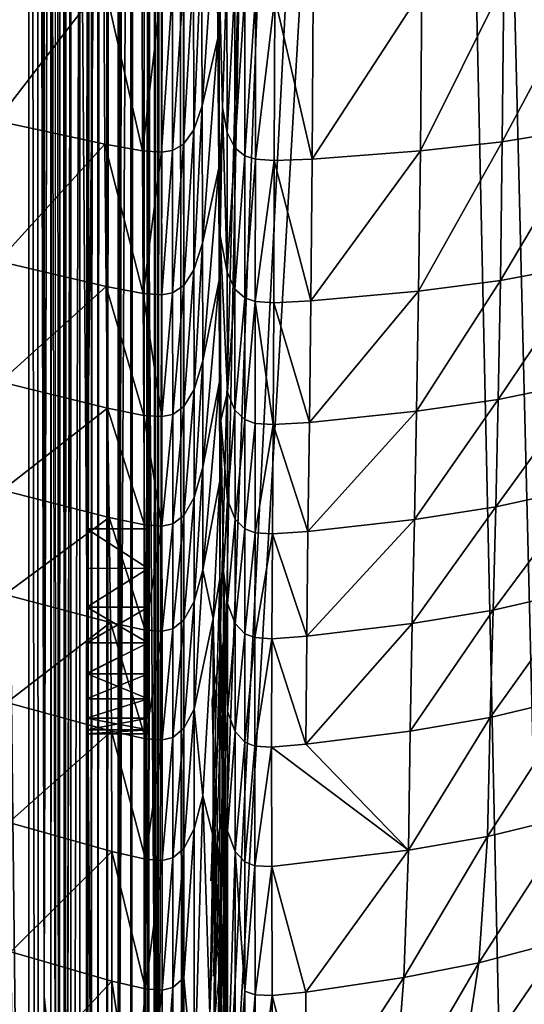
# Model space of a CAD drawing. Units: inches. Extents: x -16.4 to 38.8, y -10 to 46.2.
# Drawn here: x 11.2 to 12.1, y 6.2 to 8.1 of the extents above; entities that cross this region are included whole.
import ezdxf

# ---------------------------------------------------------------- set-up
doc = ezdxf.new("R2010")
doc.units = ezdxf.units.IN
doc.header["$MEASUREMENT"] = 0
doc.layers.add('SEAT-BASE', color=5, linetype='Continuous')
doc.layers.add('SEAT-FABRIC', color=5, linetype='Continuous')

msp = doc.modelspace()

# ---------------------------------------------------------------- linework, layer by layer
at = {"layer": 'SEAT-BASE'}
for points in [[(11.301, 4.2468, 7.7362), (11.3178, 30.9031, 6.991), (11.3194, 33.4594, 7.7362)], [(11.3177, 30.7754, 1.1914), (11.301, 4.2468, 0.5315), (11.3194, 33.4594, 0.5315)], [(11.301, 4.2468, 7.7362), (11.3217, 33.4594, 7.7613), (11.3033, 4.2468, 7.7613)], [(11.3217, 33.4594, 7.7613), (11.301, 4.2468, 7.7362), (11.3194, 33.4594, 7.7362)], [(11.3033, 4.2468, 0.5064), (11.3194, 33.4594, 0.5315), (11.301, 4.2468, 0.5315)], [(11.3107, 4.2468, 0.4808), (11.3217, 33.4594, 0.5065), (11.3033, 4.2468, 0.5064)], [(11.3033, 4.2468, 7.7613), (11.3217, 33.4594, 7.7613), (11.329, 33.4594, 7.787)], [(11.3033, 4.2468, 7.7613), (11.329, 33.4594, 7.787), (11.3235, 4.2468, 7.8116)], [(11.3033, 4.2468, 0.5064), (11.3217, 33.4594, 0.5065), (11.3194, 33.4594, 0.5315)], [(11.329, 33.4594, 0.4808), (11.3107, 4.2468, 0.4808), (11.3235, 4.2468, 0.4561)], [(11.3217, 33.4594, 0.5065), (11.3107, 4.2468, 0.4808), (11.329, 33.4594, 0.4808)], [(11.3418, 33.4594, 0.4561), (11.3235, 4.2468, 0.4561), (11.3414, 4.2468, 0.4341)], [(11.329, 33.4594, 0.4808), (11.3235, 4.2468, 0.4561), (11.3418, 33.4594, 0.4561)], [(11.3235, 4.2468, 7.8116), (11.3418, 33.4594, 7.8117), (11.3414, 4.2468, 7.8337)], [(11.3235, 4.2468, 7.8116), (11.329, 33.4594, 7.787), (11.3418, 33.4594, 7.8117)], [(11.3414, 4.2468, 7.8337), (11.3597, 33.4594, 7.8337), (11.3634, 4.2468, 7.8516)], [(11.3414, 4.2468, 7.8337), (11.3418, 33.4594, 7.8117), (11.3597, 33.4594, 7.8337)], [(11.3597, 33.4594, 0.4341), (11.3414, 4.2468, 0.4341), (11.3634, 4.2468, 0.4162)], [(11.3418, 33.4594, 0.4561), (11.3414, 4.2468, 0.4341), (11.3597, 33.4594, 0.4341)], [(11.3634, 4.2468, 7.8516), (11.3597, 33.4594, 7.8337), (11.4064, 33.4593, 7.8644)], [(11.3597, 33.4594, 0.4341), (11.3634, 4.2468, 0.4162), (11.3817, 33.4593, 0.4162)], [(11.3817, 33.4593, 0.4162), (11.3634, 4.2468, 0.4162), (11.3881, 4.2467, 0.4034)], [(11.3634, 4.2468, 7.8516), (11.4064, 33.4593, 7.8644), (11.4137, 4.2467, 7.8717)], [(11.3817, 33.4593, 0.4162), (11.3881, 4.2467, 0.4034), (11.4064, 33.4593, 0.4034)], [(11.4064, 33.4593, 0.4034), (11.3881, 4.2467, 0.4034), (11.4137, 4.2467, 0.396)], [(11.4064, 33.4593, 0.4034), (11.4137, 4.2467, 0.396), (11.4388, 4.2467, 0.3937)], [(11.4137, 4.2467, 7.8717), (11.4064, 33.4593, 7.8644), (11.4572, 33.4593, 7.874)], [(11.4137, 4.2467, 7.8717), (11.4572, 33.4593, 7.874), (11.4388, 4.2467, 7.874)], [(11.4359, 30.9031, 6.991), (11.4191, 4.2467, 7.7362), (11.4375, 33.4593, 7.7362)], [(11.4191, 4.2467, 0.5315), (11.4358, 30.7753, 1.1914), (11.4375, 33.4593, 0.5315)], [(11.4432, 33.4593, 7.7502), (11.4191, 4.2467, 7.7362), (11.4388, 4.2467, 7.7559)], [(11.4407, 33.4593, 0.5208), (11.4205, 4.2467, 0.5243), (11.4375, 33.4593, 0.5315)], [(11.4205, 4.2467, 0.5243), (11.4407, 33.4593, 0.5208), (11.4316, 4.2467, 0.5132)], [(11.4316, 4.2467, 0.5132), (11.4407, 33.4593, 0.5208), (11.4572, 33.4593, 0.5118)], [(11.505, 33.4593, 7.874), (11.4388, 4.2467, 7.874), (11.4572, 33.4593, 7.874)], [(11.4866, 4.2467, 7.7559), (11.4572, 33.4593, 7.7559), (11.4388, 4.2467, 7.7559)], [(11.4866, 4.2467, 0.3937), (11.4572, 33.4593, 0.3937), (11.4388, 4.2467, 0.3937)], [(11.505, 33.4593, 7.874), (11.4866, 4.2467, 7.874), (11.4388, 4.2467, 7.874)], [(11.4572, 33.4593, 0.5118), (11.4866, 4.2467, 0.5118), (11.4388, 4.2467, 0.5118)], [(11.4866, 4.2467, 0.3937), (11.505, 33.4593, 0.3937), (11.4572, 33.4593, 0.3937)], [(11.4866, 4.2467, 7.7559), (11.505, 33.4593, 7.7559), (11.4572, 33.4593, 7.7559)], [(11.505, 33.4593, 0.5118), (11.4866, 4.2467, 0.5118), (11.4572, 33.4593, 0.5118)], [(12.8482, 5.7956, 7.7559), (11.505, 33.4593, 7.7559), (11.4866, 4.2467, 7.7559)], [(12.9025, 31.7862, 7.874), (11.4866, 4.2467, 7.874), (11.505, 33.4593, 7.874)], [(12.1215, 4.8261, 0.3937), (11.505, 33.4593, 0.3937), (11.4866, 4.2467, 0.3937)], [(12.2708, 32.6897, 0.5118), (11.4866, 4.2467, 0.5118), (11.505, 33.4593, 0.5118)], [(13.0812, 5.9179, 7.7559), (12.9025, 31.7862, 7.7559), (11.505, 33.4593, 7.7559)], [(12.5875, 5.0708, 0.3937), (11.505, 33.4593, 0.3937), (12.1978, 5.071, 0.3937)], [(12.8863, 5.918, 7.7559), (11.505, 33.4593, 7.7559), (12.8482, 5.7956, 7.7559)], [(12.5875, 5.0708, 0.3937), (12.2151, 32.634, 0.3937), (11.505, 33.4593, 0.3937)], [(13.0812, 5.9179, 7.7559), (11.505, 33.4593, 7.7559), (12.8863, 5.918, 7.7559)], [(12.1978, 5.071, 0.3937), (11.505, 33.4593, 0.3937), (12.1215, 4.8261, 0.3937)], [(12.5492, 32.6895, 0.5118), (11.4866, 4.2467, 0.5118), (12.2708, 32.6897, 0.5118)], [(12.5492, 32.6895, 0.5118), (12.2534, 5.0153, 0.5118), (11.4866, 4.2467, 0.5118)], [(13.0974, 31.786, 7.874), (11.4866, 4.2467, 7.874), (12.9025, 31.7862, 7.874)], [(13.0974, 31.786, 7.874), (12.8863, 5.918, 7.874), (11.4866, 4.2467, 7.874)], [(11.301, 4.2468, 7.7362), (11.311, 20.0804, 7.0764), (11.3178, 30.9031, 6.991)], [(11.4291, 20.0803, 7.0764), (11.4191, 4.2467, 7.7362), (11.4359, 30.9031, 6.991)], [(11.3109, 19.9527, 1.2768), (11.301, 4.2468, 0.5315), (11.3177, 30.7754, 1.1914)], [(11.4191, 4.2467, 0.5315), (11.429, 19.9526, 1.2768), (11.4358, 30.7753, 1.1914)], [(11.3095, 17.7535, 6.991), (11.311, 20.0804, 7.0764), (11.301, 4.2468, 7.7362)], [(11.4291, 20.0803, 7.0764), (11.4276, 17.7535, 6.991), (11.4191, 4.2467, 7.7362)], [(11.3094, 17.6258, 1.1914), (11.301, 4.2468, 0.5315), (11.3109, 19.9527, 1.2768)], [(11.4191, 4.2467, 0.5315), (11.4275, 17.6257, 1.1914), (11.429, 19.9526, 1.2768)], [(11.3095, 17.7535, 6.991), (11.301, 4.2468, 7.7362), (11.3027, 6.9308, 7.0763)], [(11.4191, 4.2467, 7.7362), (11.4276, 17.7535, 6.991), (11.4208, 6.9307, 7.0763)], [(11.3027, 6.9308, 1.1914), (11.301, 4.2468, 0.5315), (11.3094, 17.6258, 1.1914)], [(11.4191, 4.2467, 0.5315), (11.4208, 6.9307, 1.1914), (11.4275, 17.6257, 1.1914)], [(11.3028, 7.0814, 1.1614), (11.4274, 17.4751, 1.1614), (11.4209, 7.0814, 1.1614)], [(11.4274, 17.4751, 7.1063), (11.3028, 7.0814, 7.1063), (11.4209, 7.0814, 7.1063)], [(11.3028, 7.0814, 7.1063), (11.4274, 17.4751, 7.1063), (11.3093, 17.4751, 7.1063)], [(11.4274, 17.4751, 1.1614), (11.3028, 7.0814, 1.1614), (11.3093, 17.4751, 1.1614)], [(11.3027, 7.0054, 7.0989), (11.4209, 7.0053, 7.0989), (11.3028, 7.0814, 7.1063)], [(11.3028, 7.0814, 1.1614), (11.4209, 7.0053, 1.1689), (11.3027, 7.0054, 1.1689)], [(11.3028, 7.0814, 7.1063), (11.4209, 7.0053, 7.0989), (11.4209, 7.0814, 7.1063)], [(11.4209, 7.0053, 1.1689), (11.3028, 7.0814, 1.1614), (11.4209, 7.0814, 1.1614)], [(11.3027, 6.9308, 7.0763), (11.4209, 7.0053, 7.0989), (11.3027, 7.0054, 7.0989)], [(11.3027, 7.0054, 1.1689), (11.4209, 7.0053, 1.1689), (11.3027, 6.9308, 1.1914)], [(11.3027, 6.9308, 7.0763), (11.4208, 6.9307, 7.0763), (11.4209, 7.0053, 7.0989)], [(11.3027, 6.9308, 1.1914), (11.4209, 7.0053, 1.1689), (11.4208, 6.9307, 1.1914)], [(11.3026, 6.7177, 1.4045), (11.301, 4.2468, 0.5315), (11.3027, 6.9308, 1.1914)], [(11.3027, 6.9308, 7.0763), (11.301, 4.2468, 7.7362), (11.3026, 6.7177, 6.8633)], [(11.3027, 6.9308, 1.1914), (11.4208, 6.9307, 1.1914), (11.4208, 6.862, 1.2282)], [(11.3027, 6.8621, 7.0395), (11.4208, 6.9307, 7.0763), (11.3027, 6.9308, 7.0763)], [(11.3027, 6.9308, 1.1914), (11.4208, 6.862, 1.2282), (11.3027, 6.8621, 1.2282)], [(11.3027, 6.8621, 7.0395), (11.4208, 6.862, 7.0395), (11.4208, 6.9307, 7.0763)], [(11.4191, 4.2467, 0.5315), (11.4207, 6.7176, 1.4045), (11.4208, 6.9307, 1.1914)], [(11.4191, 4.2467, 7.7362), (11.4208, 6.9307, 7.0763), (11.4207, 6.7176, 6.8633)], [(11.3027, 6.8621, 1.2282), (11.4208, 6.862, 1.2282), (11.3026, 6.8031, 1.2767)], [(11.3026, 6.803, 6.991), (11.4208, 6.862, 7.0395), (11.3027, 6.8621, 7.0395)], [(11.3026, 6.803, 6.991), (11.4207, 6.803, 6.991), (11.4208, 6.862, 7.0395)], [(11.3026, 6.8031, 1.2767), (11.4208, 6.862, 1.2282), (11.4207, 6.803, 1.2767)], [(11.3026, 6.8031, 1.2767), (11.4207, 6.803, 1.2767), (11.4207, 6.7544, 1.3358)], [(11.3026, 6.8031, 1.2767), (11.4207, 6.7544, 1.3358), (11.3026, 6.7545, 1.3358)], [(11.3026, 6.7545, 6.932), (11.4207, 6.7544, 6.932), (11.4207, 6.803, 6.991)], [(11.3026, 6.7545, 6.932), (11.4207, 6.803, 6.991), (11.3026, 6.803, 6.991)], [(11.3026, 6.7177, 6.8633), (11.4207, 6.7544, 6.932), (11.3026, 6.7545, 6.932)], [(11.3026, 6.7545, 1.3358), (11.4207, 6.7544, 1.3358), (11.3026, 6.7177, 1.4045)], [(11.3026, 6.7177, 6.8633), (11.4207, 6.7176, 6.8633), (11.4207, 6.7544, 6.932)], [(11.3026, 6.7177, 1.4045), (11.4207, 6.7544, 1.3358), (11.4207, 6.7176, 1.4045)], [(11.3026, 6.7177, 1.4045), (11.301, 4.2468, 7.7362), (11.301, 4.2468, 0.5315)], [(11.3026, 6.7177, 6.8633), (11.301, 4.2468, 7.7362), (11.3026, 6.7177, 1.4045)], [(11.3026, 6.7177, 1.4045), (11.4207, 6.7176, 1.4045), (11.4207, 6.6951, 1.4791)], [(11.3026, 6.7177, 1.4045), (11.4207, 6.6951, 1.4791), (11.3026, 6.6952, 1.4791)], [(11.3026, 6.6952, 6.7887), (11.4207, 6.7176, 6.8633), (11.3026, 6.7177, 6.8633)], [(11.3026, 6.6952, 6.7887), (11.4207, 6.6951, 6.7887), (11.4207, 6.7176, 6.8633)], [(11.4191, 4.2467, 7.7362), (11.4207, 6.7176, 6.8633), (11.4207, 6.7176, 1.4045)], [(11.4191, 4.2467, 7.7362), (11.4207, 6.7176, 1.4045), (11.4191, 4.2467, 0.5315)], [(11.3025, 6.6877, 6.7126), (11.4207, 6.6951, 6.7887), (11.3026, 6.6952, 6.7887)], [(11.3026, 6.6952, 1.4791), (11.4207, 6.6951, 1.4791), (11.3025, 6.6877, 1.5551)], [(11.3025, 6.6877, 1.5551), (11.4207, 6.6951, 1.4791), (11.4207, 6.6877, 1.5551)], [(11.4207, 6.6951, 6.7887), (11.3025, 6.6877, 6.7126), (11.4207, 6.6877, 6.7126)], [(11.3025, 6.6877, 6.7126), (11.4207, 6.6877, 1.5551), (11.4207, 6.6877, 6.7126)], [(11.4207, 6.6877, 1.5551), (11.3025, 6.6877, 6.7126), (11.3025, 6.6877, 1.5551)]]:
    msp.add_3dface(points, dxfattribs=at)
at = {"layer": 'SEAT-FABRIC'}
for points in [[(11.7234, 14.4731, 7.9023), (33.6874, 38.7027, 7.903), (34.8977, -0.9844, 7.9023)], [(11.2515, 23.179, 8.093), (11.2617, 34.2894, 8.0255), (11.2609, 3.8141, 8.0251)], [(11.2724, 31.6942, 7.9637), (11.2609, 3.8141, 8.0251), (11.2617, 34.2894, 8.0255)], [(11.2609, 3.8141, 8.0251), (11.2724, 31.6942, 7.9637), (11.2723, 8.7781, 7.9638)], [(11.2085, 20.2758, 7.9638), (11.2213, 28.8823, 8.0252), (11.2212, 6.1831, 8.0252)], [(11.2331, 10.8187, 8.1237), (11.2212, 6.1831, 8.0252), (11.2213, 28.8823, 8.0252)], [(11.2405, 23.177, 8.1976), (11.2515, 23.179, 8.093), (11.2505, 1.5748, 8.1232)], [(11.2505, 1.5748, 8.1232), (11.244, 1.5803, 8.1968), (11.2405, 23.177, 8.1976)], [(11.2609, 3.8141, 8.0251), (11.2505, 1.5748, 8.1232), (11.2515, 23.179, 8.093)], [(11.2212, 6.1831, 8.0252), (11.2085, 11.5524, 7.9638), (11.2085, 20.2758, 7.9638)], [(11.3949, 11.5547, 7.9085), (11.7234, 14.4731, 7.9023), (11.4645, 1.6274, 7.903)], [(11.4645, 1.6274, 7.903), (11.7234, 14.4731, 7.9023), (34.8977, -0.9844, 7.9023)], [(11.0707, 14.4219, 7.9085), (11.1914, 14.4313, 7.9269), (11.1918, 3.8206, 7.9269)], [(11.1914, 14.4313, 7.9269), (11.2085, 11.5524, 7.9638), (11.211, -1.2287, 7.9694)], [(11.211, -1.2287, 7.9694), (11.1918, 3.8206, 7.9269), (11.1914, 14.4313, 7.9269)], [(11.1918, 3.8206, 7.9269), (11.1236, 3.8121, 7.9085), (11.0707, 14.4219, 7.9085)], [(11.2893, 8.7768, 7.9269), (11.3949, 11.5547, 7.9085), (11.3425, 1.7075, 7.9091)], [(11.4645, 1.6274, 7.903), (11.3425, 1.7075, 7.9091), (11.3949, 11.5547, 7.9085)], [(11.2212, 6.1831, 8.0252), (11.211, -1.2287, 7.9694), (11.2085, 11.5524, 7.9638)], [(11.2212, 6.1831, 8.0252), (11.2331, 10.8187, 8.1237), (11.2336, 6.0654, 8.1236)], [(11.2331, 10.8187, 8.1237), (11.2359, 8.7816, 8.1483), (11.2336, 6.0654, 8.1236)], [(11.2336, 6.0654, 8.1236), (11.2359, 8.7816, 8.1483), (11.2413, 6.0656, 8.1974)], [(11.2609, 3.8141, 8.0251), (11.2723, 8.7781, 7.9638), (11.2725, 3.8101, 7.9637)], [(11.2893, 8.7768, 7.9269), (11.2725, 3.8101, 7.9637), (11.2723, 8.7781, 7.9638)], [(11.2725, 3.8101, 7.9637), (11.2893, 8.7768, 7.9269), (11.2893, 0.0305, 7.9294)], [(11.3425, 1.7075, 7.9091), (11.2893, 0.0305, 7.9294), (11.2893, 8.7768, 7.9269)], [(11.5522, 8.3092, 32.9086), (11.5233, 8.1949, 33.0352), (11.5242, 7.8934, 32.7645)], [(11.5242, 7.8934, 32.7645), (11.5543, 8.0236, 32.6512), (11.5522, 8.3092, 32.9086)], [(11.5569, 8.2234, 33.0018), (11.5523, 8.2906, 32.9291), (11.5562, 7.7566, 32.3733)], [(11.5233, 8.1949, 33.0352), (11.5078, 8.1544, 33.0804), (11.5082, 7.8473, 32.8049)], [(11.5082, 7.8473, 32.8049), (11.5242, 7.8934, 32.7645), (11.5233, 8.1949, 33.0352)], [(11.3353, 8.1318, 33.1183), (11.1267, 8.1734, 33.0889), (11.1297, 7.8648, 32.8125)], [(11.5717, 8.1498, 33.0804), (11.5562, 8.1734, 32.9142), (11.5636, 7.8906, 32.7645)], [(11.5579, 7.7143, 32.4017), (11.5636, 7.8906, 32.7645), (11.5562, 8.1734, 32.9142)], [(11.5562, 8.1734, 32.9142), (11.5566, 7.99, 32.6876), (11.5579, 7.7143, 32.4017)], [(11.5078, 8.1544, 33.0804), (11.4886, 8.1308, 33.1075), (11.4888, 7.8203, 32.8292)], [(11.4888, 7.8203, 32.8292), (11.5082, 7.8473, 32.8049), (11.5078, 8.1544, 33.0804)], [(12.1003, 7.8247, 32.788), (12.2714, 7.8526, 32.7535), (12.2746, 8.1524, 33.023)], [(12.2746, 8.1524, 33.023), (12.1034, 8.1292, 33.0615), (12.1003, 7.8247, 32.788)], [(11.1297, 7.8648, 32.8125), (11.3374, 7.8198, 32.8388), (11.3353, 8.1318, 33.1183)], [(11.4101, 7.807, 32.8454), (11.4091, 8.1199, 33.1256), (11.3353, 8.1318, 33.1183)], [(11.3353, 8.1318, 33.1183), (11.3374, 7.8198, 32.8388), (11.4101, 7.807, 32.8454)], [(11.5636, 7.8906, 32.7645), (11.5721, 7.8427, 32.8049), (11.5717, 8.1498, 33.0804)], [(11.5869, 8.1238, 33.1076), (11.5717, 8.1498, 33.0804), (11.5721, 7.8427, 32.8049)], [(11.4461, 8.1172, 33.1256), (11.4091, 8.1199, 33.1256), (11.4101, 7.807, 32.8454)], [(11.4101, 7.807, 32.8454), (11.4463, 7.8044, 32.8454), (11.4461, 8.1172, 33.1256)], [(11.4675, 8.1199, 33.1211), (11.4461, 8.1172, 33.1256), (11.4463, 7.8044, 32.8454)], [(11.4463, 7.8044, 32.8454), (11.4676, 7.8076, 32.8413), (11.4675, 8.1199, 33.1211)], [(11.4886, 8.1308, 33.1075), (11.4675, 8.1199, 33.1211), (11.4676, 7.8076, 32.8413)], [(11.4676, 7.8076, 32.8413), (11.4888, 7.8203, 32.8292), (11.4886, 8.1308, 33.1075)], [(11.5721, 7.8427, 32.8049), (11.5871, 7.8132, 32.8292), (11.5869, 8.1238, 33.1076)], [(11.606, 8.1099, 33.1211), (11.5869, 8.1238, 33.1076), (11.5871, 7.8132, 32.8292)], [(11.9462, 8.1152, 33.089), (11.7376, 8.1031, 33.1183), (11.7355, 7.7914, 32.8389)], [(11.7355, 7.7914, 32.8389), (11.9432, 7.8072, 32.8126), (11.9462, 8.1152, 33.089)], [(12.1034, 8.1292, 33.0615), (11.9462, 8.1152, 33.089), (11.9432, 7.8072, 32.8126)], [(11.9432, 7.8072, 32.8126), (12.1003, 7.8247, 32.788), (12.1034, 8.1292, 33.0615)], [(11.5871, 7.8132, 32.8292), (11.606, 7.7977, 32.8414), (11.606, 8.1099, 33.1211)], [(11.6268, 8.1043, 33.1257), (11.606, 8.1099, 33.1211), (11.606, 7.7977, 32.8414)], [(11.606, 7.7977, 32.8414), (11.6266, 7.7915, 32.8454), (11.6268, 8.1043, 33.1257)], [(11.6638, 8.1016, 33.1257), (11.6268, 8.1043, 33.1257), (11.6266, 7.7915, 32.8454)], [(11.6266, 7.7915, 32.8454), (11.6628, 7.7889, 32.8454), (11.6638, 8.1016, 33.1257)], [(11.6638, 8.1016, 33.1257), (11.6628, 7.7889, 32.8454), (11.7355, 7.7914, 32.8389)], [(11.7355, 7.7914, 32.8389), (11.7376, 8.1031, 33.1183), (11.6638, 8.1016, 33.1257)], [(11.5543, 8.0236, 32.6512), (11.5242, 7.8934, 32.7645), (11.5249, 7.6298, 32.451)], [(11.5249, 7.6298, 32.451), (11.556, 7.7739, 32.3517), (11.5543, 8.0236, 32.6512)], [(11.5579, 7.7143, 32.4017), (11.5566, 7.99, 32.6876), (11.5562, 7.7566, 32.3733)], [(11.5242, 7.8934, 32.7645), (11.5082, 7.8473, 32.8049), (11.5086, 7.5787, 32.4865)], [(11.5086, 7.5787, 32.4865), (11.5249, 7.6298, 32.451), (11.5242, 7.8934, 32.7645)], [(11.5579, 7.7143, 32.4017), (11.5589, 7.6437, 32.3247), (11.5636, 7.8906, 32.7645)], [(11.5589, 7.6437, 32.3247), (11.5725, 7.5741, 32.4865), (11.5636, 7.8906, 32.7645)], [(11.5721, 7.8427, 32.8049), (11.5636, 7.8906, 32.7645), (11.5725, 7.5741, 32.4865)], [(11.3374, 7.8198, 32.8388), (11.1297, 7.8648, 32.8125), (11.1331, 7.595, 32.4932)], [(12.0966, 7.5582, 32.4717), (12.2677, 7.5903, 32.4415), (12.2714, 7.8526, 32.7535)], [(12.2714, 7.8526, 32.7535), (12.1003, 7.8247, 32.788), (12.0966, 7.5582, 32.4717)], [(11.5082, 7.8473, 32.8049), (11.4888, 7.8203, 32.8292), (11.4889, 7.5488, 32.5078)], [(11.4889, 7.5488, 32.5078), (11.5086, 7.5787, 32.4865), (11.5082, 7.8473, 32.8049)], [(11.5871, 7.8132, 32.8292), (11.5721, 7.8427, 32.8049), (11.5725, 7.5741, 32.4865)], [(11.1331, 7.595, 32.4932), (11.34, 7.5468, 32.5162), (11.3374, 7.8198, 32.8388)], [(11.4113, 7.5334, 32.522), (11.4101, 7.807, 32.8454), (11.3374, 7.8198, 32.8388)], [(11.3374, 7.8198, 32.8388), (11.34, 7.5468, 32.5162), (11.4113, 7.5334, 32.522)], [(11.4888, 7.8203, 32.8292), (11.4676, 7.8076, 32.8413), (11.4677, 7.5346, 32.5185)], [(11.4677, 7.5346, 32.5185), (11.4889, 7.5488, 32.5078), (11.4888, 7.8203, 32.8292)], [(11.5725, 7.5741, 32.4865), (11.5872, 7.5417, 32.5078), (11.5871, 7.8132, 32.8292)], [(11.606, 7.7977, 32.8414), (11.5871, 7.8132, 32.8292), (11.5872, 7.5417, 32.5078)], [(11.9398, 7.5378, 32.4933), (12.0966, 7.5582, 32.4717), (12.1003, 7.8247, 32.788)], [(12.1003, 7.8247, 32.788), (11.9432, 7.8072, 32.8126), (11.9398, 7.5378, 32.4933)], [(11.4463, 7.8044, 32.8454), (11.4101, 7.807, 32.8454), (11.4113, 7.5334, 32.522)], [(11.4113, 7.5334, 32.522), (11.4466, 7.5309, 32.522), (11.4463, 7.8044, 32.8454)], [(11.4676, 7.8076, 32.8413), (11.4463, 7.8044, 32.8454), (11.4466, 7.5309, 32.522)], [(11.4466, 7.5309, 32.522), (11.4677, 7.5346, 32.5185), (11.4676, 7.8076, 32.8413)], [(11.5872, 7.5417, 32.5078), (11.606, 7.5247, 32.5185), (11.606, 7.7977, 32.8414)], [(11.6266, 7.7915, 32.8454), (11.606, 7.7977, 32.8414), (11.606, 7.5247, 32.5185)], [(11.606, 7.5247, 32.5185), (11.6263, 7.518, 32.522), (11.6266, 7.7915, 32.8454)], [(11.6628, 7.7889, 32.8454), (11.6266, 7.7915, 32.8454), (11.6263, 7.518, 32.522)], [(11.7329, 7.5188, 32.5163), (11.7355, 7.7914, 32.8389), (11.6628, 7.7889, 32.8454)], [(11.9432, 7.8072, 32.8126), (11.7355, 7.7914, 32.8389), (11.7329, 7.5188, 32.5163)], [(11.7329, 7.5188, 32.5163), (11.9398, 7.5378, 32.4933), (11.9432, 7.8072, 32.8126)], [(11.556, 7.7739, 32.3517), (11.5249, 7.6298, 32.451), (11.5254, 7.4036, 32.0944)], [(11.5254, 7.4036, 32.0944), (11.5571, 7.5588, 32.0087), (11.556, 7.7739, 32.3517)], [(11.6628, 7.7889, 32.8454), (11.6263, 7.518, 32.522), (11.6616, 7.5155, 32.5221)], [(11.6628, 7.7889, 32.8454), (11.6616, 7.5155, 32.5221), (11.7329, 7.5188, 32.5163)], [(11.558, 7.361, 31.6442), (11.5595, 7.672, 32.4301), (11.5562, 7.7566, 32.3733)], [(11.5589, 7.6437, 32.3247), (11.5587, 7.5165, 32.0371), (11.56, 7.2892, 31.675)], [(11.5727, 7.3439, 32.125), (11.5589, 7.6437, 32.3247), (11.56, 7.2892, 31.675)], [(11.5589, 7.6437, 32.3247), (11.5727, 7.3439, 32.125), (11.5725, 7.5741, 32.4865)], [(11.5249, 7.6298, 32.451), (11.5086, 7.5787, 32.4865), (11.5088, 7.3485, 32.125)], [(11.5088, 7.3485, 32.125), (11.5254, 7.4036, 32.0944), (11.5249, 7.6298, 32.451)], [(11.34, 7.5468, 32.5162), (11.1331, 7.595, 32.4932), (11.1371, 7.3636, 32.1308)], [(12.2677, 7.5903, 32.4415), (12.0966, 7.5582, 32.4717), (12.0924, 7.3295, 32.1123)], [(12.0924, 7.3295, 32.1123), (12.2633, 7.3647, 32.0863), (12.2677, 7.5903, 32.4415)], [(11.5086, 7.5787, 32.4865), (11.4889, 7.5488, 32.5078), (11.489, 7.3162, 32.1433)], [(11.489, 7.3162, 32.1433), (11.5088, 7.3485, 32.125), (11.5086, 7.5787, 32.4865)], [(11.5872, 7.5417, 32.5078), (11.5725, 7.5741, 32.4865), (11.5727, 7.3439, 32.125)], [(11.1371, 7.3636, 32.1308), (11.3428, 7.3131, 32.1506), (11.34, 7.5468, 32.5162)], [(11.34, 7.5468, 32.5162), (11.3428, 7.3131, 32.1506), (11.4126, 7.2991, 32.1555)], [(11.4126, 7.2991, 32.1555), (11.4113, 7.5334, 32.522), (11.34, 7.5468, 32.5162)], [(11.4889, 7.5488, 32.5078), (11.4677, 7.5346, 32.5185), (11.4678, 7.3008, 32.1525)], [(11.4678, 7.3008, 32.1525), (11.489, 7.3162, 32.1433), (11.4889, 7.5488, 32.5078)], [(11.5571, 7.5588, 32.0087), (11.5254, 7.4036, 32.0944), (11.5257, 7.1995, 31.6434)], [(11.5257, 7.1995, 31.6434), (11.5578, 7.3634, 31.5708), (11.5571, 7.5588, 32.0087)], [(11.9358, 7.3069, 32.1309), (12.0924, 7.3295, 32.1123), (12.0966, 7.5582, 32.4717)], [(12.0966, 7.5582, 32.4717), (11.9398, 7.5378, 32.4933), (11.9358, 7.3069, 32.1309)], [(11.4466, 7.5309, 32.522), (11.4113, 7.5334, 32.522), (11.4468, 7.2967, 32.1555)], [(11.4113, 7.5334, 32.522), (11.4126, 7.2991, 32.1555), (11.4468, 7.2967, 32.1555)], [(11.4677, 7.5346, 32.5185), (11.4466, 7.5309, 32.522), (11.4468, 7.2967, 32.1555)], [(11.4468, 7.2967, 32.1555), (11.4678, 7.3008, 32.1525), (11.4677, 7.5346, 32.5185)], [(11.5727, 7.3439, 32.125), (11.5873, 7.3091, 32.1433), (11.5872, 7.5417, 32.5078)], [(11.606, 7.5247, 32.5185), (11.5872, 7.5417, 32.5078), (11.5873, 7.3091, 32.1433)], [(11.7301, 7.2854, 32.1506), (11.9358, 7.3069, 32.1309), (11.9398, 7.5378, 32.4933)], [(11.9398, 7.5378, 32.4933), (11.7329, 7.5188, 32.5163), (11.7301, 7.2854, 32.1506)], [(11.56, 7.2892, 31.675), (11.5587, 7.5165, 32.0371), (11.558, 7.361, 31.6442)], [(11.5873, 7.3091, 32.1433), (11.606, 7.2909, 32.1525), (11.606, 7.5247, 32.5185)], [(11.6263, 7.518, 32.522), (11.606, 7.5247, 32.5185), (11.606, 7.2909, 32.1525)], [(11.606, 7.2909, 32.1525), (11.6261, 7.2838, 32.1556), (11.6263, 7.518, 32.522)], [(11.6261, 7.2838, 32.1556), (11.6604, 7.2814, 32.1556), (11.6263, 7.518, 32.522)], [(11.6604, 7.2814, 32.1556), (11.6616, 7.5155, 32.5221), (11.6263, 7.518, 32.522)], [(11.6616, 7.5155, 32.5221), (11.6604, 7.2814, 32.1556), (11.7301, 7.2854, 32.1506)], [(11.7301, 7.2854, 32.1506), (11.7329, 7.5188, 32.5163), (11.6616, 7.5155, 32.5221)], [(11.5254, 7.4036, 32.0944), (11.5088, 7.3485, 32.125), (11.509, 7.1413, 31.6693)], [(11.509, 7.1413, 31.6693), (11.5257, 7.1995, 31.6434), (11.5254, 7.4036, 32.0944)], [(11.3428, 7.3131, 32.1506), (11.1371, 7.3636, 32.1308), (11.1413, 7.1554, 31.6746)], [(11.5578, 7.3634, 31.5708), (11.5257, 7.1995, 31.6434), (11.5259, 7.0024, 31.0469)], [(11.5259, 7.0024, 31.0469), (11.5582, 7.1729, 30.986), (11.5578, 7.3634, 31.5708)], [(11.56, 7.2892, 31.675), (11.558, 7.361, 31.6442), (11.5582, 7.1729, 30.986)], [(12.0877, 7.1235, 31.6593), (12.2582, 7.1609, 31.6377), (12.2633, 7.3647, 32.0863)], [(12.2633, 7.3647, 32.0863), (12.0924, 7.3295, 32.1123), (12.0877, 7.1235, 31.6593)], [(11.5088, 7.3485, 32.125), (11.489, 7.3162, 32.1433), (11.4891, 7.1071, 31.6848)], [(11.4891, 7.1071, 31.6848), (11.509, 7.1413, 31.6693), (11.5088, 7.3485, 32.125)], [(11.56, 7.2892, 31.675), (11.5729, 7.1368, 31.6693), (11.5727, 7.3439, 32.125)], [(11.5873, 7.3091, 32.1433), (11.5727, 7.3439, 32.125), (11.5729, 7.1368, 31.6693)], [(12.0924, 7.3295, 32.1123), (11.9358, 7.3069, 32.1309), (11.9316, 7.0992, 31.6747)], [(11.9316, 7.0992, 31.6747), (12.0877, 7.1235, 31.6593), (12.0924, 7.3295, 32.1123)], [(11.1413, 7.1554, 31.6746), (11.3457, 7.1031, 31.6911), (11.3428, 7.3131, 32.1506)], [(11.3428, 7.3131, 32.1506), (11.3457, 7.1031, 31.6911), (11.4138, 7.0888, 31.6952)], [(11.4138, 7.0888, 31.6952), (11.4126, 7.2991, 32.1555), (11.3428, 7.3131, 32.1506)], [(11.4678, 7.3008, 32.1525), (11.4468, 7.2967, 32.1555), (11.4471, 7.0864, 31.6952)], [(11.4471, 7.0864, 31.6952), (11.4679, 7.0908, 31.6926), (11.4678, 7.3008, 32.1525)], [(11.489, 7.3162, 32.1433), (11.4678, 7.3008, 32.1525), (11.4679, 7.0908, 31.6926)], [(11.4679, 7.0908, 31.6926), (11.4891, 7.1071, 31.6848), (11.489, 7.3162, 32.1433)], [(11.5729, 7.1368, 31.6693), (11.5874, 7.1001, 31.6849), (11.5873, 7.3091, 32.1433)], [(11.606, 7.2909, 32.1525), (11.5873, 7.3091, 32.1433), (11.5874, 7.1001, 31.6849)], [(11.9358, 7.3069, 32.1309), (11.7301, 7.2854, 32.1506), (11.7273, 7.0759, 31.6911)], [(11.7273, 7.0759, 31.6911), (11.9316, 7.0992, 31.6747), (11.9358, 7.3069, 32.1309)], [(11.4471, 7.0864, 31.6952), (11.4468, 7.2967, 32.1555), (11.4126, 7.2991, 32.1555)], [(11.4126, 7.2991, 32.1555), (11.4138, 7.0888, 31.6952), (11.4471, 7.0864, 31.6952)], [(11.56, 7.2892, 31.675), (11.5582, 7.1729, 30.986), (11.5583, 6.9723, 30.2028)], [(11.5583, 6.9723, 30.2028), (11.5652, 6.9997, 31.0469), (11.56, 7.2892, 31.675)], [(11.56, 7.2892, 31.675), (11.5652, 6.9997, 31.0469), (11.5729, 7.1368, 31.6693)], [(11.5874, 7.1001, 31.6849), (11.6059, 7.081, 31.6926), (11.606, 7.2909, 32.1525)], [(11.6261, 7.2838, 32.1556), (11.606, 7.2909, 32.1525), (11.6059, 7.081, 31.6926)], [(11.6059, 7.081, 31.6926), (11.6258, 7.0737, 31.6952), (11.6261, 7.2838, 32.1556)], [(11.6604, 7.2814, 32.1556), (11.6261, 7.2838, 32.1556), (11.6258, 7.0737, 31.6952)], [(11.6258, 7.0737, 31.6952), (11.6591, 7.0713, 31.6952), (11.6604, 7.2814, 32.1556)], [(11.6604, 7.2814, 32.1556), (11.6591, 7.0713, 31.6952), (11.7273, 7.0759, 31.6911)], [(11.7273, 7.0759, 31.6911), (11.7301, 7.2854, 32.1506), (11.6604, 7.2814, 32.1556)], [(11.5257, 7.1995, 31.6434), (11.509, 7.1413, 31.6693), (11.5091, 6.9419, 31.0686)], [(11.5091, 6.9419, 31.0686), (11.5259, 7.0024, 31.0469), (11.5257, 7.1995, 31.6434)], [(11.5582, 7.1729, 30.986), (11.5259, 7.0024, 31.0469), (11.5455, 6.9093, 30.3492)], [(11.5455, 6.9093, 30.3492), (11.5584, 6.9848, 30.3279), (11.5582, 7.1729, 30.986)], [(11.3457, 7.1031, 31.6911), (11.1413, 7.1554, 31.6746), (11.1456, 6.9551, 31.0741)], [(12.2582, 7.1609, 31.6377), (12.0877, 7.1235, 31.6593), (12.0826, 6.925, 31.0621)], [(12.0826, 6.925, 31.0621), (12.2523, 6.964, 31.045), (12.2582, 7.1609, 31.6377)], [(11.509, 7.1413, 31.6693), (11.4891, 7.1071, 31.6848), (11.4892, 6.9063, 31.0816)], [(11.4892, 6.9063, 31.0816), (11.5091, 6.9419, 31.0686), (11.509, 7.1413, 31.6693)], [(11.5652, 6.9997, 31.0469), (11.5729, 6.9375, 31.0686), (11.5729, 7.1368, 31.6693)], [(11.5874, 7.1001, 31.6849), (11.5729, 7.1368, 31.6693), (11.5729, 6.9375, 31.0686)], [(11.9274, 6.8996, 31.0742), (12.0826, 6.925, 31.0621), (12.0877, 7.1235, 31.6593)], [(12.0877, 7.1235, 31.6593), (11.9316, 7.0992, 31.6747), (11.9274, 6.8996, 31.0742)], [(11.1456, 6.9551, 31.0741), (11.3482, 6.9015, 31.087), (11.3457, 7.1031, 31.6911)], [(11.4149, 6.8869, 31.0903), (11.4138, 7.0888, 31.6952), (11.3457, 7.1031, 31.6911)], [(11.3457, 7.1031, 31.6911), (11.3482, 6.9015, 31.087), (11.4149, 6.8869, 31.0903)], [(11.4891, 7.1071, 31.6848), (11.4679, 7.0908, 31.6926), (11.468, 6.8893, 31.0881)], [(11.468, 6.8893, 31.0881), (11.4892, 6.9063, 31.0816), (11.4891, 7.1071, 31.6848)], [(11.5729, 6.9375, 31.0686), (11.5874, 6.8995, 31.0816), (11.5874, 7.1001, 31.6849)], [(11.6059, 7.081, 31.6926), (11.5874, 7.1001, 31.6849), (11.5874, 6.8995, 31.0816)], [(11.9316, 7.0992, 31.6747), (11.7273, 7.0759, 31.6911), (11.7249, 6.8751, 31.0871)], [(11.7249, 6.8751, 31.0871), (11.9274, 6.8996, 31.0742), (11.9316, 7.0992, 31.6747)], [(11.4149, 6.8869, 31.0903), (11.4471, 7.0864, 31.6952), (11.4138, 7.0888, 31.6952)], [(11.4149, 6.8869, 31.0903), (11.4473, 6.8846, 31.0903), (11.4471, 7.0864, 31.6952)], [(11.4679, 7.0908, 31.6926), (11.4471, 7.0864, 31.6952), (11.4473, 6.8846, 31.0903)], [(11.4473, 6.8846, 31.0903), (11.468, 6.8893, 31.0881), (11.4679, 7.0908, 31.6926)], [(11.5874, 6.8995, 31.0816), (11.6059, 6.8797, 31.0882), (11.6059, 7.081, 31.6926)], [(11.6258, 7.0737, 31.6952), (11.6059, 7.081, 31.6926), (11.6059, 6.8797, 31.0882)], [(11.6059, 6.8797, 31.0882), (11.6256, 6.8722, 31.0903), (11.6258, 7.0737, 31.6952)], [(11.6591, 7.0713, 31.6952), (11.6258, 7.0737, 31.6952), (11.6256, 6.8722, 31.0903)], [(11.7249, 6.8751, 31.0871), (11.7273, 7.0759, 31.6911), (11.6591, 7.0713, 31.6952)], [(11.6256, 6.8722, 31.0903), (11.6581, 6.87, 31.0903), (11.6591, 7.0713, 31.6952)], [(11.6591, 7.0713, 31.6952), (11.6581, 6.87, 31.0903), (11.7249, 6.8751, 31.0871)], [(11.5091, 6.7349, 30.2719), (11.5455, 6.9093, 30.3492), (11.5259, 7.0024, 31.0469)], [(11.5259, 7.0024, 31.0469), (11.5091, 6.9419, 31.0686), (11.5091, 6.7349, 30.2719)], [(11.5652, 6.9997, 31.0469), (11.5583, 6.9723, 30.2028), (11.5652, 6.5659, 29.2129)], [(11.573, 6.7307, 30.2719), (11.5652, 6.9997, 31.0469), (11.5652, 6.5659, 29.2129)], [(11.5652, 6.9997, 31.0469), (11.573, 6.7307, 30.2719), (11.5729, 6.9375, 31.0686)], [(11.5584, 6.9848, 30.3279), (11.5411, 6.4052, 28.0322), (11.5583, 6.7468, 29.1695)], [(11.5455, 6.9093, 30.3492), (11.5498, 6.695, 29.1801), (11.5584, 6.9848, 30.3279)], [(11.5583, 6.7468, 29.1695), (11.5652, 6.5659, 29.2129), (11.5583, 6.9723, 30.2028)], [(12.2523, 6.964, 31.045), (12.0826, 6.925, 31.0621), (12.0773, 6.7189, 30.2701)], [(12.0773, 6.7189, 30.2701), (12.2455, 6.7589, 30.2581), (12.2523, 6.964, 31.045)], [(11.3482, 6.9015, 31.087), (11.1456, 6.9551, 31.0741), (11.1497, 6.7474, 30.2786)], [(11.4892, 6.6982, 30.2828), (11.5091, 6.7349, 30.2719), (11.5091, 6.9419, 31.0686)], [(11.5091, 6.9419, 31.0686), (11.4892, 6.9063, 31.0816), (11.4892, 6.6982, 30.2828)], [(11.5874, 6.8995, 31.0816), (11.5729, 6.9375, 31.0686), (11.573, 6.7307, 30.2719)], [(12.0826, 6.925, 31.0621), (11.9274, 6.8996, 31.0742), (11.9235, 6.6928, 30.2787)], [(11.9235, 6.6928, 30.2787), (12.0773, 6.7189, 30.2701), (12.0826, 6.925, 31.0621)], [(11.468, 6.6807, 30.2883), (11.4892, 6.6982, 30.2828), (11.4892, 6.9063, 31.0816)], [(11.4892, 6.9063, 31.0816), (11.468, 6.8893, 31.0881), (11.468, 6.6807, 30.2883)], [(11.5455, 6.9093, 30.3492), (11.5091, 6.7349, 30.2719), (11.5259, 6.5683, 29.2128)], [(11.5259, 6.5683, 29.2128), (11.5454, 6.4906, 28.3165), (11.5455, 6.9093, 30.3492)], [(11.5454, 6.4906, 28.3165), (11.5498, 6.695, 29.1801), (11.5455, 6.9093, 30.3492)], [(11.1497, 6.7474, 30.2786), (11.3501, 6.6928, 30.2878), (11.3482, 6.9015, 31.087)], [(11.4155, 6.678, 30.2901), (11.4149, 6.8869, 31.0903), (11.3482, 6.9015, 31.087)], [(11.3482, 6.9015, 31.087), (11.3501, 6.6928, 30.2878), (11.4155, 6.678, 30.2901)], [(11.4473, 6.8846, 31.0903), (11.4149, 6.8869, 31.0903), (11.4155, 6.678, 30.2901)], [(11.4155, 6.678, 30.2901), (11.4475, 6.6758, 30.2901), (11.4473, 6.8846, 31.0903)], [(11.468, 6.8893, 31.0881), (11.4473, 6.8846, 31.0903), (11.4475, 6.6758, 30.2901)], [(11.4475, 6.6758, 30.2901), (11.468, 6.6807, 30.2883), (11.468, 6.8893, 31.0881)], [(11.573, 6.7307, 30.2719), (11.5874, 6.6918, 30.2828), (11.5874, 6.8995, 31.0816)], [(11.6059, 6.8797, 31.0882), (11.5874, 6.8995, 31.0816), (11.5874, 6.6918, 30.2828)], [(11.9274, 6.8996, 31.0742), (11.7249, 6.8751, 31.0871), (11.7233, 6.6676, 30.2879)], [(11.7233, 6.6676, 30.2879), (11.9235, 6.6928, 30.2787), (11.9274, 6.8996, 31.0742)], [(11.5675, 5.7974, 25.1855), (11.5478, 6.7777, 25.4558), (11.5686, 6.8822, 25.4388)], [(11.5515, 5.7561, 25.8761), (11.5726, 5.8603, 25.8578), (11.5686, 6.8822, 25.4388)], [(11.5874, 6.6918, 30.2828), (11.6059, 6.6716, 30.2883), (11.6059, 6.8797, 31.0882)], [(11.6256, 6.8722, 31.0903), (11.6059, 6.8797, 31.0882), (11.6059, 6.6716, 30.2883)], [(11.6059, 6.6716, 30.2883), (11.6256, 6.6641, 30.2901), (11.6256, 6.8722, 31.0903)], [(11.6581, 6.87, 31.0903), (11.6256, 6.8722, 31.0903), (11.6256, 6.6641, 30.2901)], [(11.6256, 6.6641, 30.2901), (11.6577, 6.6622, 30.2901), (11.6581, 6.87, 31.0903)], [(11.6581, 6.87, 31.0903), (11.6577, 6.6622, 30.2901), (11.7233, 6.6676, 30.2879)], [(11.7233, 6.6676, 30.2879), (11.7249, 6.8751, 31.0871), (11.6581, 6.87, 31.0903)], [(11.5625, 6.8577, 30.8512), (11.5601, 6.0724, 26.989), (11.5438, 6.7531, 30.868)], [(11.5652, 6.3268, 28.0207), (11.5625, 6.8577, 30.8512), (11.5456, 6.2222, 28.0373)], [(12.2455, 6.7589, 30.2581), (12.0773, 6.7189, 30.2701), (12.0717, 6.4901, 29.233)], [(12.0717, 6.4901, 29.233), (12.2377, 6.5305, 29.2265), (12.2455, 6.7589, 30.2581)], [(11.3501, 6.6928, 30.2878), (11.1497, 6.7474, 30.2786), (11.1535, 6.5171, 29.2376)], [(11.5091, 6.7349, 30.2719), (11.4892, 6.6982, 30.2828), (11.4892, 6.4675, 29.2376)], [(11.4892, 6.4675, 29.2376), (11.5091, 6.5048, 29.2283), (11.5091, 6.7349, 30.2719)], [(11.5091, 6.5048, 29.2283), (11.5259, 6.5683, 29.2128), (11.5091, 6.7349, 30.2719)], [(11.5411, 6.4052, 28.0322), (11.5582, 6.5088, 28.011), (11.5583, 6.7468, 29.1695)], [(11.5652, 6.5659, 29.2129), (11.5583, 6.7468, 29.1695), (11.5583, 6.5015, 27.9484)], [(11.5652, 6.5659, 29.2129), (11.573, 6.5011, 29.2284), (11.573, 6.7307, 30.2719)], [(11.5874, 6.6918, 30.2828), (11.573, 6.7307, 30.2719), (11.573, 6.5011, 29.2284)], [(12.0773, 6.7189, 30.2701), (11.9235, 6.6928, 30.2787), (11.9202, 6.4638, 29.2377)], [(11.9202, 6.4638, 29.2377), (12.0717, 6.4901, 29.233), (12.0773, 6.7189, 30.2701)], [(11.468, 6.4495, 29.2423), (11.4892, 6.4675, 29.2376), (11.4892, 6.6982, 30.2828)], [(11.4892, 6.6982, 30.2828), (11.468, 6.6807, 30.2883), (11.468, 6.4495, 29.2423)], [(11.1535, 6.5171, 29.2376), (11.3509, 6.4616, 29.2426), (11.3501, 6.6928, 30.2878)], [(11.3501, 6.6928, 30.2878), (11.3509, 6.4616, 29.2426), (11.4156, 6.4466, 29.2438)], [(11.4156, 6.4466, 29.2438), (11.4155, 6.678, 30.2901), (11.3501, 6.6928, 30.2878)], [(11.4475, 6.6758, 30.2901), (11.4155, 6.678, 30.2901), (11.4156, 6.4466, 29.2438)], [(11.4156, 6.4466, 29.2438), (11.4475, 6.4444, 29.2438), (11.4475, 6.6758, 30.2901)], [(11.4475, 6.4444, 29.2438), (11.468, 6.4495, 29.2423), (11.468, 6.6807, 30.2883)], [(11.468, 6.6807, 30.2883), (11.4475, 6.6758, 30.2901), (11.4475, 6.4444, 29.2438)], [(11.573, 6.5011, 29.2284), (11.5875, 6.4617, 29.2377), (11.5874, 6.6918, 30.2828)], [(11.6059, 6.6716, 30.2883), (11.5874, 6.6918, 30.2828), (11.5875, 6.4617, 29.2377)], [(11.9235, 6.6928, 30.2787), (11.7233, 6.6676, 30.2879), (11.9202, 6.4638, 29.2377)], [(11.5875, 6.4617, 29.2377), (11.6059, 6.4414, 29.2423), (11.6059, 6.6716, 30.2883)], [(11.6256, 6.6641, 30.2901), (11.6059, 6.6716, 30.2883), (11.6059, 6.4414, 29.2423)], [(11.6059, 6.4414, 29.2423), (11.6257, 6.434, 29.2439), (11.6256, 6.6641, 30.2901)], [(11.6577, 6.6622, 30.2901), (11.6256, 6.6641, 30.2901), (11.6257, 6.434, 29.2439)], [(11.6257, 6.434, 29.2439), (11.6579, 6.4325, 29.2439), (11.6577, 6.6622, 30.2901)], [(11.9202, 6.4638, 29.2377), (11.7233, 6.6676, 30.2879), (11.6577, 6.6622, 30.2901)], [(11.6577, 6.6622, 30.2901), (11.6579, 6.4325, 29.2439), (11.9202, 6.4638, 29.2377)], [(11.5091, 5.9951, 26.6487), (11.5388, 6.1491, 26.7413), (11.5259, 6.5683, 29.2128)], [(11.5259, 6.5683, 29.2128), (11.5091, 6.5048, 29.2283), (11.5091, 5.9951, 26.6487)], [(11.5454, 6.4906, 28.3165), (11.5259, 6.5683, 29.2128), (11.5388, 6.1491, 26.7413)], [(11.5583, 6.2417, 26.6023), (11.5653, 6.0579, 26.6365), (11.5652, 6.5659, 29.2129)], [(11.5652, 6.5659, 29.2129), (11.5583, 6.5015, 27.9484), (11.5583, 6.2417, 26.6023)], [(11.573, 6.5011, 29.2284), (11.5652, 6.5659, 29.2129), (11.5653, 6.0579, 26.6365)], [(12.0552, 6.2478, 28.0115), (12.215, 6.2899, 28.0103), (12.2377, 6.5305, 29.2265)], [(12.2377, 6.5305, 29.2265), (12.0717, 6.4901, 29.233), (12.0552, 6.2478, 28.0115)], [(11.3509, 6.4616, 29.2426), (11.1535, 6.5171, 29.2376), (11.157, 6.2689, 28.0123)], [(11.5497, 6.457, 28.0216), (11.5498, 6.1894, 26.6112), (11.5582, 6.5088, 28.011)], [(11.5091, 6.5048, 29.2283), (11.4892, 6.4675, 29.2376), (11.4892, 6.2188, 28.0081)], [(11.4892, 6.2188, 28.0081), (11.5091, 5.9951, 26.6487), (11.5091, 6.5048, 29.2283)], [(11.5497, 6.457, 28.0216), (11.5454, 6.4906, 28.3165), (11.5388, 6.1491, 26.7413)], [(11.5653, 6.0579, 26.6365), (11.5731, 5.9921, 26.6487), (11.573, 6.5011, 29.2284)], [(11.5875, 6.4617, 29.2377), (11.573, 6.5011, 29.2284), (11.5731, 5.9921, 26.6487)], [(12.0717, 6.4901, 29.233), (11.9202, 6.4638, 29.2377), (11.9115, 6.2192, 28.0124)], [(11.9115, 6.2192, 28.0124), (12.0552, 6.2478, 28.0115), (12.0717, 6.4901, 29.233)], [(11.468, 6.2006, 28.0121), (11.4892, 6.2188, 28.0081), (11.4892, 6.4675, 29.2376)], [(11.4892, 6.4675, 29.2376), (11.468, 6.4495, 29.2423), (11.468, 6.2006, 28.0121)], [(11.157, 6.2689, 28.0123), (11.3511, 6.2127, 28.0132), (11.3509, 6.4616, 29.2426)], [(11.3509, 6.4616, 29.2426), (11.3511, 6.2127, 28.0132), (11.4153, 6.1975, 28.0135)], [(11.4153, 6.1975, 28.0135), (11.4156, 6.4466, 29.2438), (11.3509, 6.4616, 29.2426)], [(11.4474, 6.1954, 28.0135), (11.468, 6.2006, 28.0121), (11.468, 6.4495, 29.2423)], [(11.468, 6.4495, 29.2423), (11.4475, 6.4444, 29.2438), (11.4474, 6.1954, 28.0135)], [(11.5497, 6.457, 28.0216), (11.5388, 6.1491, 26.7413), (11.5456, 5.9629, 25.5592)], [(11.5456, 5.9629, 25.5592), (11.5498, 6.1894, 26.6112), (11.5497, 6.457, 28.0216)], [(11.5731, 5.9921, 26.6487), (11.5875, 5.9524, 26.6561), (11.5875, 6.4617, 29.2377)], [(11.606, 6.1934, 28.0122), (11.5875, 6.4617, 29.2377), (11.5875, 5.9524, 26.6561)], [(11.5875, 6.4617, 29.2377), (11.606, 6.1934, 28.0122), (11.6059, 6.4414, 29.2423)], [(11.7232, 6.1911, 28.0133), (11.9202, 6.4638, 29.2377), (11.6579, 6.4325, 29.2439)], [(11.7232, 6.1911, 28.0133), (11.9115, 6.2192, 28.0124), (11.9202, 6.4638, 29.2377)], [(11.4475, 6.4444, 29.2438), (11.4156, 6.4466, 29.2438), (11.4153, 6.1975, 28.0135)], [(11.4153, 6.1975, 28.0135), (11.4474, 6.1954, 28.0135), (11.4475, 6.4444, 29.2438)], [(11.6257, 6.434, 29.2439), (11.6059, 6.4414, 29.2423), (11.606, 6.1934, 28.0122)], [(11.606, 6.1934, 28.0122), (11.6258, 6.1862, 28.0135), (11.6257, 6.434, 29.2439)], [(11.6579, 6.4325, 29.2439), (11.6257, 6.434, 29.2439), (11.6258, 6.1862, 28.0135)], [(11.6258, 6.1862, 28.0135), (11.6585, 6.1851, 28.0135), (11.6579, 6.4325, 29.2439)], [(11.6579, 6.4325, 29.2439), (11.6585, 6.1851, 28.0135), (11.7232, 6.1911, 28.0133)], [(11.5472, 5.6928, 25.2021), (11.5675, 5.7974, 25.1855), (11.5652, 6.3268, 28.0207)], [(12.0173, 6.001, 26.6663), (12.1635, 6.0477, 26.6696), (12.215, 6.2899, 28.0103)], [(12.215, 6.2899, 28.0103), (12.0552, 6.2478, 28.0115), (12.0173, 6.001, 26.6663)], [(11.3511, 6.2127, 28.0132), (11.157, 6.2689, 28.0123), (11.1604, 6.0077, 26.664)], [(11.5653, 6.0579, 26.6365), (11.5583, 6.2417, 26.6023), (11.524, 5.9001, 25.0902)], [(12.0552, 6.2478, 28.0115), (11.9115, 6.2192, 28.0124), (11.8914, 5.9661, 26.664)], [(11.8914, 5.9661, 26.664), (12.0173, 6.001, 26.6663), (12.0552, 6.2478, 28.0115)], [(11.1604, 6.0077, 26.664), (11.3509, 5.9508, 26.6615), (11.3511, 6.2127, 28.0132)], [(11.3511, 6.2127, 28.0132), (11.3509, 5.9508, 26.6615), (11.3927, 5.9397, 26.6611)], [(11.3927, 5.9397, 26.6611), (11.4153, 6.1975, 28.0135), (11.3511, 6.2127, 28.0132)], [(11.4892, 6.2188, 28.0081), (11.468, 6.2006, 28.0121), (11.468, 5.9385, 26.6597)], [(11.468, 5.9385, 26.6597), (11.4892, 5.9569, 26.656), (11.4892, 6.2188, 28.0081)], [(11.5091, 5.9951, 26.6487), (11.4892, 6.2188, 28.0081), (11.4892, 5.9569, 26.656)], [(11.9115, 6.2192, 28.0124), (11.7232, 6.1911, 28.0133), (11.7238, 5.9305, 26.6616)], [(11.7238, 5.9305, 26.6616), (11.8914, 5.9661, 26.664), (11.9115, 6.2192, 28.0124)], [(11.4153, 6.1975, 28.0135), (11.3927, 5.9397, 26.6611), (11.4147, 5.9354, 26.6609)], [(11.4474, 6.1954, 28.0135), (11.4153, 6.1975, 28.0135), (11.4147, 5.9354, 26.6609)], [(11.4147, 5.9354, 26.6609), (11.4473, 5.9332, 26.6609), (11.4474, 6.1954, 28.0135)], [(11.4473, 5.9332, 26.6609), (11.468, 5.9385, 26.6597), (11.468, 6.2006, 28.0121)], [(11.468, 6.2006, 28.0121), (11.4474, 6.1954, 28.0135), (11.4473, 5.9332, 26.6609)], [(11.5875, 5.9524, 26.6561), (11.6061, 5.9322, 26.6597), (11.606, 6.1934, 28.0122)], [(11.6258, 6.1862, 28.0135), (11.606, 6.1934, 28.0122), (11.6061, 5.9322, 26.6597)], [(11.6061, 5.9322, 26.6597), (11.626, 5.9251, 26.661), (11.6258, 6.1862, 28.0135)], [(11.6585, 6.1851, 28.0135), (11.6258, 6.1862, 28.0135), (11.626, 5.9251, 26.661)], [(11.6585, 6.1851, 28.0135), (11.626, 5.9251, 26.661), (11.6592, 5.9243, 26.661)], [(11.7238, 5.9305, 26.6616), (11.7232, 6.1911, 28.0133), (11.6585, 6.1851, 28.0135)], [(11.6585, 6.1851, 28.0135), (11.6592, 5.9243, 26.661), (11.7238, 5.9305, 26.6616)], [(11.211, -1.2287, 7.9694), (11.2212, 6.1831, 8.0252), (11.2252, -1.222, 8.0297)], [(11.2212, 6.1831, 8.0252), (11.2336, 6.0654, 8.1236), (11.2252, -1.222, 8.0297)]]:
    msp.add_3dface(points, dxfattribs=at)

doc.saveas('drawing.dxf')
